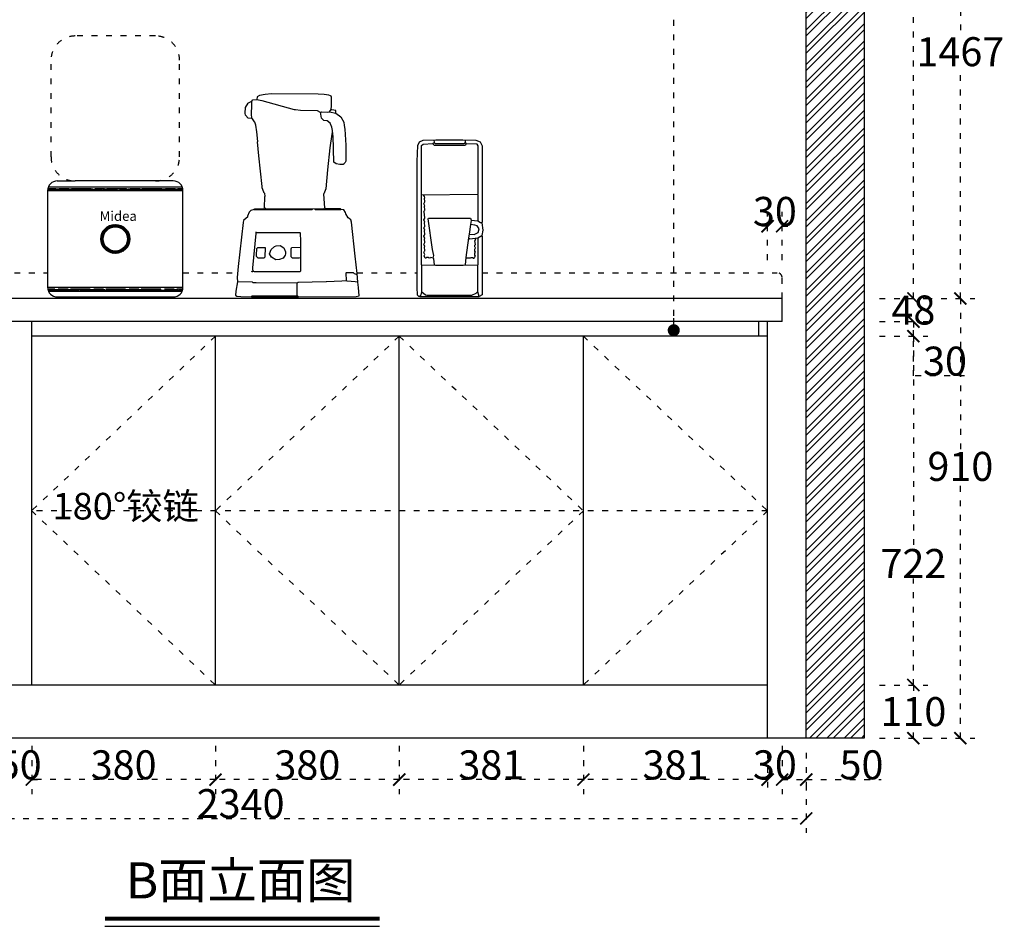
# Model space of a CAD drawing. Units: millimetres. Extents: x 87939 to 129513, y 32180 to 40887.
# Drawn here: x 111706 to 113743, y 33252 to 35128 of the extents above; entities that cross this region are included whole.
import ezdxf

# ---------------------------------------------------------------- set-up
doc = ezdxf.new("R2010")
doc.units = ezdxf.units.MM
doc.linetypes.add('ACAD_ISO03W100', pattern=[30, 12, -18])
for name, color, linetype in [('.', 4, 'Continuous'), ('LAYER4', 133, 'Continuous'), ('图层1', 8, 'Continuous')]:
    doc.layers.add(name, color=color, linetype=linetype)
doc.styles.add('-宋体', font='txt', dxfattribs={"width": 0.8})
doc.styles.add('宋体', font='txt')
doc.dimstyles.new('wxd样品50', dxfattribs={"dimtxt": 60, "dimasz": 25, "dimexe": 30, "dimexo": 30, "dimgap": 0.09, "dimtad": 1, "dimtih": 1, "dimtoh": 1, "dimdec": 0, "dimzin": 0, "dimdsep": 46, "dimtxsty": '-宋体', "dimblk": 'ARCHTICK', "dimcen": 0, "dimclrd": 252, "dimclre": 252, "dimclrt": 256, "dimadec": 0, "dimazin": 0, "dimtfac": 1, "dimtdec": 0, "dimtix": 1, "dimtofl": 0, "dimtmove": 0, "dimatfit": 3, "dimldrblk": 'DOT', "dimfxl": 70, "dimfxlon": 1, "dimtolj": 1, "dimtzin": 0, "dimlwe": 25, "dimarcsym": 0})

# ---------------------------------------------------------------- blocks, each defined once
blk = doc.blocks.new('_ArchTick')
at = {"color": 0, "linetype": 'ByBlock', "const_width": 0.15}
blk.add_lwpolyline([(-0.5, -0.5), (0.5, 0.5)], dxfattribs=at)
blk = doc.blocks.new('*D102')
at = {"color": 252, "linetype": 'ACAD_ISO03W100', "lineweight": 25, "transparency": 16777216}
for p, q in [((111731, 33625.6), (111731, 33525.6)), ((111681, 33611.3), (111681, 33525.6))]:
    blk.add_line(p, q, dxfattribs=at)
at = {"color": 252, "linetype": 'ACAD_ISO03W100', "lineweight": -2, "transparency": 16777216}
for p, q in [((111681, 33555.6), (111656, 33555.6)), ((111731, 33555.6), (111756, 33555.6))]:
    blk.add_line(p, q, dxfattribs=at)
at = {"layer": 'Defpoints', "color": 0, "transparency": 16777216}
for p in [(111731, 33751.3), (111681, 33641.3), (111731, 33555.6)]:
    blk.add_point(p, dxfattribs=at)
at = {"color": 252, "lineweight": -2, "transparency": 16777216, "xscale": 25, "yscale": 25, "zscale": 25}
blk.add_blockref('_ArchTick', (111681, 33555.6), dxfattribs=at)
at = {"color": 252, "lineweight": -2, "transparency": 16777216, "xscale": 25, "yscale": 25, "zscale": 25, "rotation": 180}
blk.add_blockref('_ArchTick', (111731, 33555.6), dxfattribs=at)
at = {"transparency": 16777216, "insert": (111706, 33586.2), "char_height": 60, "attachment_point": 5, "style": '-宋体'}
blk.add_mtext('\\A1;50', dxfattribs=at)
blk = doc.blocks.new('_Dot')
at = {"color": 0, "linetype": 'ByBlock', "lineweight": -2}
blk.add_line((-0.5, 0), (-1, 0), dxfattribs=at)
at = {"color": 0, "linetype": 'ByBlock', "const_width": 0.5}
blk.add_lwpolyline([(-0.25, 0, 1), (0.25, 0, 1)], format="xyb", close=True, dxfattribs=at)
blk = doc.blocks.new('*D103')
at = {"color": 252, "linetype": 'ACAD_ISO03W100', "lineweight": 25, "transparency": 16777216}
for p, q in [((111731, 33625.6), (111731, 33525.6)), ((112111, 33625.6), (112111, 33525.6))]:
    blk.add_line(p, q, dxfattribs=at)
at = {"color": 252, "linetype": 'ACAD_ISO03W100', "lineweight": -2, "transparency": 16777216}
blk.add_line((112111, 33555.6), (111731, 33555.6), dxfattribs=at)
at = {"layer": 'Defpoints', "color": 0, "transparency": 16777216}
for p in [(111731, 33751.3), (112111, 33751.3), (111731, 33555.6)]:
    blk.add_point(p, dxfattribs=at)
at = {"color": 252, "lineweight": -2, "transparency": 16777216, "xscale": 25, "yscale": 25, "zscale": 25, "rotation": 180}
blk.add_blockref('_ArchTick', (111731, 33555.6), dxfattribs=at)
at = {"color": 252, "lineweight": -2, "transparency": 16777216, "xscale": 25, "yscale": 25, "zscale": 25}
blk.add_blockref('_ArchTick', (112111, 33555.6), dxfattribs=at)
at = {"transparency": 16777216, "insert": (111921, 33586.2), "char_height": 60, "attachment_point": 5, "style": '-宋体'}
blk.add_mtext('\\A1;380', dxfattribs=at)
blk = doc.blocks.new('*D104')
at = {"color": 252, "linetype": 'ACAD_ISO03W100', "lineweight": 25, "transparency": 16777216}
for p, q in [((112111, 33625.6), (112111, 33525.6)), ((112491, 33625.6), (112491, 33525.6))]:
    blk.add_line(p, q, dxfattribs=at)
at = {"color": 252, "linetype": 'ACAD_ISO03W100', "lineweight": -2, "transparency": 16777216}
blk.add_line((112491, 33555.6), (112111, 33555.6), dxfattribs=at)
at = {"layer": 'Defpoints', "color": 0, "transparency": 16777216}
for p in [(112111, 33751.3), (112491, 33751.3), (112111, 33555.6)]:
    blk.add_point(p, dxfattribs=at)
at = {"color": 252, "lineweight": -2, "transparency": 16777216, "xscale": 25, "yscale": 25, "zscale": 25, "rotation": 180}
blk.add_blockref('_ArchTick', (112111, 33555.6), dxfattribs=at)
at = {"color": 252, "lineweight": -2, "transparency": 16777216, "xscale": 25, "yscale": 25, "zscale": 25}
blk.add_blockref('_ArchTick', (112491, 33555.6), dxfattribs=at)
at = {"transparency": 16777216, "insert": (112301, 33586.2), "char_height": 60, "attachment_point": 5, "style": '-宋体'}
blk.add_mtext('\\A1;380', dxfattribs=at)
blk = doc.blocks.new('*D105')
at = {"color": 252, "linetype": 'ACAD_ISO03W100', "lineweight": 25, "transparency": 16777216}
for p, q in [((112491, 33625.6), (112491, 33525.6)), ((112872, 33625.6), (112872, 33525.6))]:
    blk.add_line(p, q, dxfattribs=at)
at = {"color": 252, "linetype": 'ACAD_ISO03W100', "lineweight": -2, "transparency": 16777216}
blk.add_line((112872, 33555.6), (112491, 33555.6), dxfattribs=at)
at = {"layer": 'Defpoints', "color": 0, "transparency": 16777216}
for p in [(112491, 33751.3), (112872, 33751.3), (112491, 33555.6)]:
    blk.add_point(p, dxfattribs=at)
at = {"color": 252, "lineweight": -2, "transparency": 16777216, "xscale": 25, "yscale": 25, "zscale": 25, "rotation": 180}
blk.add_blockref('_ArchTick', (112491, 33555.6), dxfattribs=at)
at = {"color": 252, "lineweight": -2, "transparency": 16777216, "xscale": 25, "yscale": 25, "zscale": 25}
blk.add_blockref('_ArchTick', (112872, 33555.6), dxfattribs=at)
at = {"transparency": 16777216, "insert": (112681.5, 33586.1), "char_height": 60, "attachment_point": 5, "style": '-宋体'}
blk.add_mtext('\\A1;381', dxfattribs=at)
blk = doc.blocks.new('*D106')
at = {"color": 252, "linetype": 'ACAD_ISO03W100', "lineweight": 25, "transparency": 16777216}
for p, q in [((112872, 33625.6), (112872, 33525.6)), ((113253, 33611.3), (113253, 33525.6))]:
    blk.add_line(p, q, dxfattribs=at)
at = {"color": 252, "linetype": 'ACAD_ISO03W100', "lineweight": -2, "transparency": 16777216}
blk.add_line((113253, 33555.6), (112872, 33555.6), dxfattribs=at)
at = {"layer": 'Defpoints', "color": 0, "transparency": 16777216}
for p in [(112872, 33751.3), (113253, 33641.3), (112872, 33555.6)]:
    blk.add_point(p, dxfattribs=at)
at = {"color": 252, "lineweight": -2, "transparency": 16777216, "xscale": 25, "yscale": 25, "zscale": 25, "rotation": 180}
blk.add_blockref('_ArchTick', (112872, 33555.6), dxfattribs=at)
at = {"color": 252, "lineweight": -2, "transparency": 16777216, "xscale": 25, "yscale": 25, "zscale": 25}
blk.add_blockref('_ArchTick', (113253, 33555.6), dxfattribs=at)
at = {"transparency": 16777216, "insert": (113062.5, 33586.1), "char_height": 60, "attachment_point": 5, "style": '-宋体'}
blk.add_mtext('\\A1;381', dxfattribs=at)
blk = doc.blocks.new('*D107')
at = {"color": 252, "linetype": 'ACAD_ISO03W100', "lineweight": 25, "transparency": 16777216}
for p, q in [((113283, 33625.6), (113283, 33525.6)), ((113253, 33611.3), (113253, 33525.6))]:
    blk.add_line(p, q, dxfattribs=at)
at = {"color": 252, "linetype": 'ACAD_ISO03W100', "lineweight": -2, "transparency": 16777216}
for p, q in [((113253, 33555.6), (113228, 33555.6)), ((113283, 33555.6), (113308, 33555.6))]:
    blk.add_line(p, q, dxfattribs=at)
at = {"layer": 'Defpoints', "color": 0, "transparency": 16777216}
for p in [(113283, 34503.3), (113253, 33641.3), (113253, 33555.6)]:
    blk.add_point(p, dxfattribs=at)
at = {"color": 252, "lineweight": -2, "transparency": 16777216, "xscale": 25, "yscale": 25, "zscale": 25}
blk.add_blockref('_ArchTick', (113253, 33555.6), dxfattribs=at)
at = {"color": 252, "lineweight": -2, "transparency": 16777216, "xscale": 25, "yscale": 25, "zscale": 25, "rotation": 180}
blk.add_blockref('_ArchTick', (113283, 33555.6), dxfattribs=at)
at = {"transparency": 16777216, "insert": (113268, 33586.2), "char_height": 60, "attachment_point": 5, "style": '-宋体'}
blk.add_mtext('\\A1;30', dxfattribs=at)
blk = doc.blocks.new('*D108')
at = {"color": 252, "linetype": 'ACAD_ISO03W100', "lineweight": 25, "transparency": 16777216}
for p, q in [((113283, 33625.6), (113283, 33525.6)), ((113333, 33611.3), (113333, 33525.6))]:
    blk.add_line(p, q, dxfattribs=at)
at = {"color": 252, "linetype": 'ACAD_ISO03W100', "lineweight": -2, "transparency": 16777216}
for p, q in [((113283, 33555.6), (113333, 33555.6)), ((113333, 33555.6), (113487.6, 33555.6))]:
    blk.add_line(p, q, dxfattribs=at)
at = {"layer": 'Defpoints', "color": 0, "transparency": 16777216}
for p in [(113283, 34503.3), (113333, 33641.3), (113333, 33555.6)]:
    blk.add_point(p, dxfattribs=at)
at = {"color": 252, "lineweight": -2, "transparency": 16777216, "xscale": 25, "yscale": 25, "zscale": 25, "rotation": 180}
blk.add_blockref('_ArchTick', (113283, 33555.6), dxfattribs=at)
at = {"color": 252, "lineweight": -2, "transparency": 16777216, "xscale": 25, "yscale": 25, "zscale": 25}
blk.add_blockref('_ArchTick', (113333, 33555.6), dxfattribs=at)
at = {"transparency": 16777216, "insert": (113447.2, 33586.2), "char_height": 60, "attachment_point": 5, "style": '-宋体'}
blk.add_mtext('\\A1;50', dxfattribs=at)
blk = doc.blocks.new('*D109')
at = {"color": 252, "linetype": 'ACAD_ISO03W100', "lineweight": 25, "transparency": 16777216}
for p, q in [((110993, 33545.4), (110993, 33445.4)), ((113333, 33545.4), (113333, 33445.4))]:
    blk.add_line(p, q, dxfattribs=at)
at = {"color": 252, "linetype": 'ACAD_ISO03W100', "lineweight": -2, "transparency": 16777216}
blk.add_line((110993, 33475.4), (113333, 33475.4), dxfattribs=at)
at = {"layer": 'Defpoints', "color": 0, "transparency": 16777216}
for p in [(110993, 33641.3), (113333, 33641.3), (113333, 33475.4)]:
    blk.add_point(p, dxfattribs=at)
at = {"color": 252, "lineweight": -2, "transparency": 16777216, "xscale": 25, "yscale": 25, "zscale": 25, "rotation": 180}
blk.add_blockref('_ArchTick', (110993, 33475.4), dxfattribs=at)
at = {"color": 252, "lineweight": -2, "transparency": 16777216, "xscale": 25, "yscale": 25, "zscale": 25}
blk.add_blockref('_ArchTick', (113333, 33475.4), dxfattribs=at)
at = {"transparency": 16777216, "insert": (112163, 33506), "char_height": 60, "attachment_point": 5, "style": '-宋体'}
blk.add_mtext('\\A1;2340', dxfattribs=at)
blk = doc.blocks.new('*D114')
at = {"color": 252, "linetype": 'ACAD_ISO03W100', "lineweight": 25, "transparency": 16777216}
for p, q in [((113484.5, 33751.3), (113584.5, 33751.3)), ((113484.5, 33641.3), (113584.5, 33641.3))]:
    blk.add_line(p, q, dxfattribs=at)
at = {"color": 252, "linetype": 'ACAD_ISO03W100', "lineweight": -2, "transparency": 16777216}
for p, q in [((113554.5, 33751.3), (113554.5, 33726.9)), ((113554.5, 33641.3), (113554.5, 33665.7))]:
    blk.add_line(p, q, dxfattribs=at)
at = {"layer": 'Defpoints', "color": 0, "transparency": 16777216}
for p in [(113253, 33751.3), (113554.5, 33751.3), (113253, 33641.3)]:
    blk.add_point(p, dxfattribs=at)
at = {"color": 252, "lineweight": -2, "transparency": 16777216, "xscale": 25, "yscale": 25, "zscale": 25}
for p, rotation in [((113554.5, 33751.3), 90), ((113554.5, 33641.3), 270)]:
    blk.add_blockref('_ArchTick', p, dxfattribs=dict(at, rotation=rotation))
at = {"transparency": 16777216, "insert": (113554.5, 33696.3), "char_height": 60, "attachment_point": 5, "style": '-宋体'}
blk.add_mtext('\\A1;110', dxfattribs=at)
blk = doc.blocks.new('*D115')
at = {"color": 252, "linetype": 'ACAD_ISO03W100', "lineweight": 25, "transparency": 16777216}
for p, q in [((113484.5, 34473.3), (113584.5, 34473.3)), ((113484.5, 33751.3), (113584.5, 33751.3))]:
    blk.add_line(p, q, dxfattribs=at)
at = {"color": 252, "linetype": 'ACAD_ISO03W100', "lineweight": -2, "transparency": 16777216}
for p, q in [((113554.5, 34473.3), (113554.5, 34033.6)), ((113554.5, 33751.3), (113554.5, 33972))]:
    blk.add_line(p, q, dxfattribs=at)
at = {"layer": 'Defpoints', "color": 0, "transparency": 16777216}
for p in [(113253, 34473.3), (113554.5, 34473.3), (113253, 33751.3)]:
    blk.add_point(p, dxfattribs=at)
at = {"color": 252, "lineweight": -2, "transparency": 16777216, "xscale": 25, "yscale": 25, "zscale": 25}
for p, rotation in [((113554.5, 34473.3), 90), ((113554.5, 33751.3), 270)]:
    blk.add_blockref('_ArchTick', p, dxfattribs=dict(at, rotation=rotation))
at = {"transparency": 16777216, "insert": (113554.5, 34002.8), "char_height": 60, "attachment_point": 5, "style": '-宋体'}
blk.add_mtext('\\A1;722', dxfattribs=at)
blk = doc.blocks.new('*D116')
at = {"color": 252, "linetype": 'ACAD_ISO03W100', "lineweight": 25, "transparency": 16777216}
for p, q in [((113484.5, 34503.3), (113584.5, 34503.3)), ((113484.5, 34473.3), (113584.5, 34473.3))]:
    blk.add_line(p, q, dxfattribs=at)
at = {"color": 252, "linetype": 'ACAD_ISO03W100', "lineweight": -2, "transparency": 16777216}
for p, q in [((113554.5, 34473.3), (113554.5, 34503.3)), ((113554.5, 34390.8), (113554.5, 34473.3)), ((113660.3, 34390.8), (113554.5, 34390.8))]:
    blk.add_line(p, q, dxfattribs=at)
at = {"layer": 'Defpoints', "color": 0, "transparency": 16777216}
for p in [(113253, 34503.3), (113554.5, 34503.3), (113253, 34473.3)]:
    blk.add_point(p, dxfattribs=at)
at = {"color": 252, "lineweight": -2, "transparency": 16777216, "xscale": 25, "yscale": 25, "zscale": 25}
for p, rotation in [((113554.5, 34503.3), 90), ((113554.5, 34473.3), 270)]:
    blk.add_blockref('_ArchTick', p, dxfattribs=dict(at, rotation=rotation))
at = {"transparency": 16777216, "insert": (113619.9, 34421.5), "char_height": 60, "attachment_point": 5, "style": '-宋体'}
blk.add_mtext('\\A1;30', dxfattribs=at)
blk = doc.blocks.new('*D117')
at = {"color": 252, "linetype": 'ACAD_ISO03W100', "lineweight": -2, "transparency": 16777216}
for p, q in [((113554.5, 34551.3), (113554.5, 34576.3)), ((113554.5, 34503.3), (113554.5, 34478.3))]:
    blk.add_line(p, q, dxfattribs=at)
at = {"color": 252, "linetype": 'ACAD_ISO03W100', "lineweight": 25, "transparency": 16777216}
for p, q in [((113484.5, 34551.3), (113584.5, 34551.3)), ((113484.5, 34503.3), (113584.5, 34503.3))]:
    blk.add_line(p, q, dxfattribs=at)
at = {"layer": 'Defpoints', "color": 0, "transparency": 16777216}
for p in [(113283, 34551.3), (113554.5, 34551.3), (113253, 34503.3)]:
    blk.add_point(p, dxfattribs=at)
at = {"color": 252, "lineweight": -2, "transparency": 16777216, "xscale": 25, "yscale": 25, "zscale": 25}
for p, rotation in [((113554.5, 34551.3), 270), ((113554.5, 34503.3), 90)]:
    blk.add_blockref('_ArchTick', p, dxfattribs=dict(at, rotation=rotation))
at = {"transparency": 16777216, "insert": (113554.5, 34527.3), "char_height": 60, "attachment_point": 5, "style": '-宋体'}
blk.add_mtext('\\A1;48', dxfattribs=at)
blk = doc.blocks.new('*D118')
at = {"color": 252, "linetype": 'ACAD_ISO03W100', "lineweight": 25, "transparency": 16777216}
for p, q in [((113484.5, 36018.3), (113584.5, 36018.3)), ((113484.5, 34551.3), (113584.5, 34551.3))]:
    blk.add_line(p, q, dxfattribs=at)
at = {"color": 252, "linetype": 'ACAD_ISO03W100', "lineweight": -2, "transparency": 16777216}
for p, q in [((113554.5, 36018.3), (113554.5, 35315.8)), ((113554.5, 34551.3), (113554.5, 35253.8))]:
    blk.add_line(p, q, dxfattribs=at)
at = {"layer": 'Defpoints', "color": 0, "transparency": 16777216}
for p in [(113333, 36018.3), (113554.5, 36018.3), (113283, 34551.3)]:
    blk.add_point(p, dxfattribs=at)
at = {"color": 252, "lineweight": -2, "transparency": 16777216, "xscale": 25, "yscale": 25, "zscale": 25}
for p, rotation in [((113554.5, 36018.3), 90), ((113554.5, 34551.3), 270)]:
    blk.add_blockref('_ArchTick', p, dxfattribs=dict(at, rotation=rotation))
at = {"transparency": 16777216, "insert": (113554.5, 35284.8), "char_height": 60, "attachment_point": 5, "style": '-宋体'}
blk.add_mtext('\\A1;1467', dxfattribs=at)
blk = doc.blocks.new('*D119')
at = {"color": 252, "linetype": 'ACAD_ISO03W100', "lineweight": 25, "transparency": 16777216}
for p, q in [((113581.7, 34551.3), (113681.7, 34551.3)), ((113581.7, 33641.3), (113681.7, 33641.3))]:
    blk.add_line(p, q, dxfattribs=at)
at = {"color": 252, "linetype": 'ACAD_ISO03W100', "lineweight": -2, "transparency": 16777216}
for p, q in [((113651.7, 34551.3), (113651.7, 34234.3)), ((113651.7, 33641.3), (113651.7, 34173))]:
    blk.add_line(p, q, dxfattribs=at)
at = {"layer": 'Defpoints', "color": 0, "transparency": 16777216}
for p in [(113253, 34551.3), (113651.7, 34551.3), (113253, 33641.3)]:
    blk.add_point(p, dxfattribs=at)
at = {"color": 252, "lineweight": -2, "transparency": 16777216, "xscale": 25, "yscale": 25, "zscale": 25}
for p, rotation in [((113651.7, 34551.3), 90), ((113651.7, 33641.3), 270)]:
    blk.add_blockref('_ArchTick', p, dxfattribs=dict(at, rotation=rotation))
at = {"transparency": 16777216, "insert": (113651.7, 34203.7), "char_height": 60, "attachment_point": 5, "style": '-宋体'}
blk.add_mtext('\\A1;910', dxfattribs=at)
blk = doc.blocks.new('*D120')
at = {"color": 252, "linetype": 'ACAD_ISO03W100', "lineweight": 25, "transparency": 16777216}
for p, q in [((113581.7, 36018.3), (113681.7, 36018.3)), ((113581.7, 34551.3), (113681.7, 34551.3))]:
    blk.add_line(p, q, dxfattribs=at)
at = {"color": 252, "linetype": 'ACAD_ISO03W100', "lineweight": -2, "transparency": 16777216}
for p, q in [((113651.7, 36018.3), (113651.7, 35092.7)), ((113651.7, 34551.3), (113651.7, 35030.8))]:
    blk.add_line(p, q, dxfattribs=at)
at = {"layer": 'Defpoints', "color": 0, "transparency": 16777216}
for p in [(113333, 36018.3), (113651.7, 36018.3), (113253, 34551.3)]:
    blk.add_point(p, dxfattribs=at)
at = {"color": 252, "lineweight": -2, "transparency": 16777216, "xscale": 25, "yscale": 25, "zscale": 25}
for p, rotation in [((113651.7, 36018.3), 90), ((113651.7, 34551.3), 270)]:
    blk.add_blockref('_ArchTick', p, dxfattribs=dict(at, rotation=rotation))
at = {"transparency": 16777216, "insert": (113651.7, 35061.8), "char_height": 60, "attachment_point": 5, "style": '-宋体'}
blk.add_mtext('\\A1;1467', dxfattribs=at)
blk = doc.blocks.new('*D154')
at = {"color": 252, "linetype": 'ACAD_ISO03W100', "lineweight": 25, "transparency": 16777216}
for p, q in [((113253, 34630.7), (113253, 34730.7)), ((113283, 34630.7), (113283, 34730.7))]:
    blk.add_line(p, q, dxfattribs=at)
at = {"color": 252, "linetype": 'ACAD_ISO03W100', "lineweight": -2, "transparency": 16777216}
for p, q in [((113253, 34700.7), (113228, 34700.7)), ((113283, 34700.7), (113308, 34700.7))]:
    blk.add_line(p, q, dxfattribs=at)
at = {"layer": 'Defpoints', "color": 0, "transparency": 16777216}
for p in [(113253, 34700.7), (113253, 34503.3), (113283, 34503.3)]:
    blk.add_point(p, dxfattribs=at)
at = {"color": 252, "lineweight": -2, "transparency": 16777216, "xscale": 25, "yscale": 25, "zscale": 25}
for p, rotation in [((113253, 34700.7), 1.389266284863264e-11), ((113283, 34700.7), 180.0000000000139)]:
    blk.add_blockref('_ArchTick', p, dxfattribs=dict(at, rotation=rotation))
at = {"transparency": 16777216, "insert": (113268, 34731.3), "char_height": 60, "attachment_point": 5, "style": '-宋体'}
blk.add_mtext('\\A1;30', dxfattribs=at)
blk = doc.blocks.new('gdhdg')
at = {"layer": '图层1', "color": 252, "linetype": 'Continuous'}
for p, q in [((92150, 44006.3), (92151.3, 44039.1)), ((92151.3, 44039.1), (92154.7, 44047)), ((92154.7, 44047), (92162.4, 44050.2)), ((92158.8, 43937.3), (92159.3, 44039.1)), ((92159.3, 44039.1), (92162.3, 44042.2)), ((92162.3, 44042.2), (92162.4, 44042.2)), ((92162.4, 44050.2), (92188.9, 44051)), ((92162.4, 44042.2), (92182.8, 44043.5)), ((92182.8, 44043.5), (92185.4, 44045.3)), ((92182.8, 44042.6), (92182.8, 44043.5)), ((92186.3, 44039.1), (92182.8, 44042.6)), ((92184.5, 44050.6), (92185.4, 44045.3)), ((92185.4, 44045.3), (92187.2, 44043.5)), ((92248.3, 44039.1), (92186.3, 44039.1)), ((92187.2, 44043.5), (92246.5, 44043.5)), ((92188.9, 44051), (92244.7, 44051)), ((92244.7, 44051), (92271.3, 44050.2)), ((92246.5, 44043.5), (92250, 44045.3)), ((92249.2, 44040), (92248.3, 44039.1)), ((92251.8, 44042.6), (92249.2, 44040)), ((92250, 44045.3), (92250, 44050.6)), ((92251.8, 44043.5), (92250, 44045.3)), ((92251.8, 44042.6), (92251.8, 44043.5)), ((92274, 44041.7), (92251.8, 44042.6)), ((92271.3, 44050.2), (92280.2, 44046.7)), ((92276.6, 44038.2), (92274, 44041.7)), ((92276.6, 43939.9), (92276.6, 44038.2)), ((92280.2, 44046.7), (92284.6, 44038.2)), ((92284.6, 44038.2), (92284.6, 44038.2)), ((92284.6, 44038.2), (92284.6, 43880.6)), ((92150.5, 43746), (92150, 44006.3)), ((92158.8, 43937.3), (92275.7, 43938.1)), ((92158.8, 43792.1), (92158.8, 43937.3)), ((92165.2, 43933.8), (92163.3, 43937.3)), ((92165, 43930.2), (92165.9, 43931.1)), ((92165.9, 43922.2), (92165, 43930.2)), ((92165.9, 43931.1), (92165.2, 43933.8)), ((92275.7, 43938.1), (92276.6, 43939.9)), ((92276.6, 43937.3), (92275.7, 43938.1)), ((92276.6, 43884.1), (92276.6, 43937.3)), ((92164.2, 43918.7), (92165.9, 43922.2)), ((92165.9, 43914.2), (92164.2, 43918.7)), ((92165, 43913.4), (92165.9, 43914.2)), ((92165.9, 43905.4), (92165, 43913.4)), ((92164.2, 43901.8), (92165.2, 43904.4)), ((92164.9, 43901.2), (92164.2, 43901.8)), ((92165, 43896.5), (92164.9, 43901.2)), ((92165.9, 43888.6), (92165, 43896.5)), ((92165.2, 43904.4), (92165.9, 43905.4)), ((92165.2, 43887.6), (92165.9, 43888.6)), ((92173, 43887.7), (92173.9, 43888.6)), ((92173.9, 43888.6), (92260.7, 43888.6)), ((92260.7, 43888.6), (92261.7, 43884.3)), ((92164.2, 43885), (92165.2, 43887.6)), ((92165.9, 43880.6), (92164.2, 43885)), ((92164.2, 43868.2), (92164.9, 43870.1)), ((92164.9, 43867.2), (92164.2, 43868.2)), ((92164.9, 43870.1), (92165.2, 43870.8)), ((92165, 43879.7), (92165.9, 43880.6)), ((92165.9, 43871.7), (92165, 43879.7)), ((92165.2, 43870.8), (92165.9, 43871.7)), ((92182.2, 43824), (92173, 43887.7)), ((92260.7, 43875.3), (92258, 43855.8)), ((92261.6, 43884.1), (92260.7, 43875.3)), ((92269.5, 43874), (92260.7, 43875.3)), ((92261.7, 43884.3), (92261.6, 43884.1)), ((92275.7, 43882.4), (92261.6, 43884.1)), ((92274, 43873), (92269.5, 43874)), ((92278.5, 43866.8), (92274, 43873)), ((92275.7, 43882.4), (92275.9, 43883.2)), ((92281.1, 43879.1), (92275.7, 43882.4)), ((92275.9, 43883.2), (92276.6, 43884.1)), ((92283.7, 43878.8), (92281.1, 43879.1)), ((92284.6, 43880.6), (92283.7, 43878.8)), ((92283.7, 43878.8), (92286.1, 43863.6)), ((92164.2, 43851.4), (92165.2, 43853.9)), ((92165.9, 43847), (92164.2, 43851.4)), ((92165.9, 43863.8), (92164.9, 43867.2)), ((92165, 43862.9), (92165.9, 43863.8)), ((92165.9, 43854.9), (92165, 43862.9)), ((92165.2, 43853.9), (92165.9, 43854.9)), ((92256.2, 43847.8), (92250.9, 43807.1)), ((92258, 43855.8), (92256.2, 43847.8)), ((92256.2, 43847.8), (92258.9, 43846.1)), ((92258, 43855.8), (92268.4, 43854.8)), ((92258.9, 43846.1), (92275.7, 43847.8)), ((92268.4, 43854.8), (92276.4, 43859.4)), ((92275.7, 43847.8), (92283.7, 43853.1)), ((92276.6, 43846.1), (92275.7, 43847.8)), ((92276.4, 43859.4), (92278.5, 43866.8)), ((92286.1, 43863.6), (92283.7, 43853.1)), ((92283.7, 43853.1), (92283.9, 43852.4)), ((92283.9, 43852.4), (92284.6, 43851.4)), ((92284.6, 43851.4), (92284.6, 43730.1)), ((92164.2, 43834.6), (92164.9, 43836.4)), ((92164.9, 43833.6), (92164.2, 43834.6)), ((92164.9, 43836.4), (92165.2, 43837.1)), ((92165.9, 43830.1), (92164.9, 43833.6)), ((92165, 43846.1), (92165.9, 43847)), ((92165.9, 43838.1), (92165, 43846.1)), ((92165, 43829.2), (92165.9, 43830.1)), ((92165.9, 43821.3), (92165, 43829.2)), ((92165.2, 43837.1), (92165.9, 43838.1)), ((92269.5, 43841.6), (92270.4, 43842.5)), ((92270.6, 43834.5), (92269.5, 43841.6)), ((92269.5, 43832.8), (92270.6, 43834.5)), ((92269.5, 43829.2), (92269.5, 43832.8)), ((92270.2, 43828.3), (92269.5, 43829.2)), ((92270.6, 43827.6), (92270.2, 43828.3)), ((92270.4, 43842.5), (92271.3, 43847)), ((92270.4, 43825.7), (92270.6, 43827.6)), ((92276.6, 43793.8), (92276.6, 43846.1)), ((92164.2, 43817.7), (92165.2, 43820.3)), ((92165.9, 43813.3), (92164.2, 43817.7)), ((92164.5, 43810.9), (92165.9, 43813.3)), ((92166.8, 43806.2), (92164.5, 43810.9)), ((92165.2, 43820.3), (92165.9, 43821.3)), ((92169.5, 43807.1), (92168.6, 43806.2)), ((92173, 43807.1), (92169.5, 43807.1)), ((92174.7, 43806), (92173, 43807.1)), ((92178.3, 43807.1), (92177.4, 43806.4)), ((92183.6, 43806.2), (92178.3, 43807.1)), ((92183.1, 43817.8), (92182.2, 43824)), ((92184.5, 43811.5), (92183.1, 43817.8)), ((92183.6, 43806.2), (92184.5, 43811.5)), ((92250.9, 43807.1), (92249.2, 43792.1)), ((92250.9, 43807.1), (92251.8, 43806.7)), ((92260.6, 43806.4), (92261.6, 43807.1)), ((92261.6, 43807.1), (92265.1, 43807.1)), ((92265.1, 43807.1), (92266, 43806.2)), ((92267.8, 43806.2), (92268.6, 43807.1)), ((92268.6, 43807.1), (92270.9, 43809.8)), ((92269.5, 43824.8), (92270.4, 43825.7)), ((92269.5, 43820.4), (92269.5, 43824.8)), ((92270.8, 43818.4), (92269.5, 43820.4)), ((92269.5, 43816), (92270.8, 43818.4)), ((92269.5, 43812.4), (92269.5, 43816)), ((92270.9, 43809.8), (92269.5, 43812.4)), ((92159.7, 43791.2), (92158.8, 43792.1)), ((92159.7, 43791.2), (92186.3, 43792.1)), ((92159.7, 43736.3), (92159.7, 43791.2)), ((92168.6, 43806.2), (92166.8, 43806.2)), ((92177.4, 43806.4), (92174.7, 43806)), ((92184.3, 43804.9), (92183.6, 43806.2)), ((92186.3, 43792.1), (92184.3, 43804.9)), ((92186.3, 43792.1), (92188.1, 43791.2)), ((92188.1, 43791.2), (92245.6, 43791.2)), ((92245.6, 43791.2), (92249.2, 43792.1)), ((92249.2, 43792.1), (92275.7, 43791.2)), ((92251.8, 43806.7), (92260.6, 43806.4)), ((92266, 43806.2), (92267.8, 43806.2)), ((92275.7, 43791.2), (92276.6, 43793.8)), ((92275.7, 43736.3), (92275.7, 43791.2)), ((92150.9, 43729.2), (92150.5, 43746)), ((92153.5, 43726.5), (92150.9, 43729.2)), ((92155.3, 43726.5), (92153.5, 43726.5)), ((92155.3, 43726.5), (92156.2, 43728.3)), ((92156.2, 43725.7), (92155.3, 43726.5)), ((92156.2, 43728.3), (92158.5, 43730.1)), ((92277.5, 43725.7), (92156.2, 43725.7)), ((92158.5, 43730.1), (92159.7, 43736.3)), ((92159.7, 43736.3), (92167.3, 43729.9)), ((92167.3, 43729.9), (92170.4, 43729.2)), ((92170.4, 43729.2), (92263.3, 43729.2)), ((92263.3, 43729.2), (92272.5, 43733.3)), ((92272.5, 43733.3), (92274.8, 43736.3)), ((92274.8, 43736.3), (92275.7, 43736.3)), ((92278.4, 43726.5), (92275.7, 43736.3)), ((92278.4, 43726.5), (92277.5, 43725.7)), ((92284.6, 43730.1), (92278.4, 43726.5))]:
    blk.add_line(p, q, dxfattribs=at)
blk = doc.blocks.new('hfdhsfdhg')
at = {"layer": '图层1', "color": 35, "linetype": 'Continuous'}
for p, q in [((91829.2, 44139.9), (91829.9, 44141.9)), ((91829.2, 44121.9), (91829.2, 44139.9)), ((91829.9, 44141.9), (91831.1, 44142.7)), ((91831.1, 44142.7), (91835.1, 44144.1)), ((91835.1, 44144.1), (91844.5, 44145.5)), ((91844.5, 44145.5), (91857.2, 44146.2)), ((91857.2, 44146.2), (91953.3, 44146.6)), ((91953.3, 44146.6), (91966.6, 44145.6)), ((91966.6, 44145.6), (91978.4, 44143.3)), ((91983.9, 44135.2), (91973.2, 44132.8)), ((91978.4, 44143.3), (91983.3, 44140.6)), ((91983.3, 44140.6), (91983.9, 44135.2)), ((91991.9, 44134.5), (91983.9, 44135.2)), ((91993.9, 44131.9), (91991.9, 44134.5)), ((91820.5, 44112.5), (91828.3, 44113.6)), ((91820.5, 44107.2), (91820.5, 44112.5)), ((91828.3, 44113.6), (91829.9, 44114.5)), ((91829.9, 44114.5), (91829.2, 44121.9)), ((91833.2, 44109.8), (91829.9, 44114.5)), ((91893.2, 44112.8), (91859.2, 44112.2)), ((91904, 44114.3), (91893.2, 44112.8)), ((91906.5, 44114.8), (91904, 44114.3)), ((91973.2, 44132.8), (91906.5, 44114.8)), ((92001.3, 44128.5), (91993.9, 44131.9)), ((91994.2, 44122.5), (91993.9, 44131.9)), ((91994.6, 44105.8), (91994.2, 44122.5)), ((92001.9, 44127.9), (92001.3, 44128.5)), ((92007.4, 44118.3), (92001.9, 44127.9)), ((92007.9, 44107.2), (92007.4, 44118.3)), ((91810.3, 44099.4), (91804.1, 44088.1)), ((91820.5, 44107.2), (91810.3, 44099.4)), ((91821.2, 44106.8), (91820.5, 44107.2)), ((91832.6, 44109.7), (91821.2, 44106.8)), ((91838.5, 44109.2), (91833.2, 44109.8)), ((91849.9, 44109.8), (91838.5, 44109.2)), ((91845.4, 44091.5), (91850.1, 44096.4)), ((91850.5, 44109.2), (91849.9, 44109.8)), ((91850.1, 44096.4), (91851.6, 44104.5)), ((91852.5, 44109.2), (91850.5, 44109.2)), ((91851.6, 44104.5), (91851.9, 44109.2)), ((91859.2, 44112.2), (91852.5, 44109.2)), ((91988.6, 44089.1), (91992.6, 44095.1)), ((91992.6, 44095.1), (91993.9, 44095.8)), ((91993.9, 44095.8), (91994.6, 44105.8)), ((91993.9, 44095.8), (92001.7, 44096.9)), ((92001.7, 44096.9), (92007, 44102.6)), ((92007, 44102.6), (92007.9, 44107.2)), ((91801.6, 44073.8), (91799.9, 44040.4)), ((91802.8, 44081.7), (91801.6, 44073.8)), ((91804.1, 44088.1), (91802.8, 44081.7)), ((91827.5, 44071.1), (91828.8, 44077.7)), ((91828.8, 44077.7), (91832.3, 44086.3)), ((91832.3, 44086.3), (91838.5, 44091.1)), ((91838.5, 44091.1), (91845.4, 44091.5)), ((91983.6, 44068.5), (91985.5, 44082.4)), ((91985.5, 44082.4), (91987.9, 44088.5)), ((91987.9, 44088.5), (91988.6, 44089.1)), ((91824.5, 44005.7), (91826.2, 44059.7)), ((91826.2, 44059.7), (91826.5, 44060.4)), ((91826.5, 44066.4), (91827.2, 44067.1)), ((91826.5, 44060.4), (91826.5, 44066.4)), ((91827.2, 44059.8), (91826.5, 44060.4)), ((91827.2, 44067.1), (91827.5, 44071.1)), ((91827.2, 44067.1), (91829.1, 44061.8)), ((91828.5, 44059.8), (91827.2, 44059.8)), ((91829.1, 44061.8), (91828.5, 44059.8)), ((91828.5, 44059.8), (91829.4, 44058.3)), ((91829.4, 44058.3), (91832.2, 44039.7)), ((91981.9, 44048.4), (91983.6, 44068.5)), ((91799.9, 44040.4), (91799.9, 44007.7)), ((91832.2, 44039.7), (91832.8, 44035.1)), ((91832.8, 44035.1), (91837.5, 43989.7)), ((91979.6, 44018.4), (91982.6, 44047.7)), ((91982.6, 44047.7), (91981.9, 44048.4)), ((91973, 43955), (91979.6, 44018.4)), ((91799.9, 44007.7), (91800.8, 44005.1)), ((91800.8, 44005.1), (91804.3, 44001.1)), ((91804.3, 44001.1), (91804.5, 44001)), ((91804.5, 44001), (91811.9, 44001)), ((91811.9, 44001), (91819.8, 44002)), ((91819.8, 44002), (91824.5, 44005.7)), ((91837.5, 43989.7), (91840.8, 43950.3)), ((91840.8, 43950.3), (91845.4, 43940.1)), ((91969.3, 43943.6), (91972.9, 43952.1)), ((91972.9, 43952.1), (91973, 43955)), ((91845.9, 43939.6), (91843.9, 43910.9)), ((91845.4, 43940.1), (91845.9, 43939.6)), ((91966.6, 43934.9), (91967.5, 43940.8)), ((91966.9, 43934.2), (91966.6, 43934.9)), ((91967.9, 43910.9), (91966.9, 43934.2)), ((91967.5, 43940.8), (91969.3, 43942.9)), ((91969.3, 43942.9), (91969.3, 43943.6)), ((91809.9, 43908.2), (91810.5, 43908.9)), ((91810.5, 43908.9), (91841.2, 43909.2)), ((91841.2, 43909.2), (91842.5, 43910.2)), ((91842.5, 43910.2), (91843.9, 43910.9)), ((91843.9, 43910.9), (91843.9, 43910.2)), ((91843.9, 43910.2), (91845.2, 43908.9)), ((91845.2, 43908.9), (91863.9, 43908.2)), ((91863.9, 43908.2), (91965.3, 43909.2)), ((91868.6, 43908.9), (91868.6, 43908.2)), ((91965.3, 43909.2), (91966.6, 43910.2)), ((91966.6, 43910.2), (91967.9, 43910.9)), ((91967.9, 43910.2), (91967.9, 43910.9)), ((91969.3, 43908.9), (91967.9, 43910.2)), ((91988.6, 43908.9), (91969.3, 43908.9)), ((91989.3, 43907.5), (91988.6, 43908.9)), ((91789.4, 43886.1), (91793.1, 43889)), ((91793.1, 43889), (91795.1, 43890.3)), ((91795.1, 43890.3), (91799.9, 43898.5)), ((91799.9, 43898.5), (91800.4, 43901.6)), ((91800.4, 43901.6), (91803.9, 43906.7)), ((91803.9, 43906.7), (91809.9, 43907.5)), ((91809.9, 43907.5), (91809.9, 43908.2)), ((91809.9, 43907.5), (91810.5, 43906.8)), ((91810.5, 43906.8), (91862.5, 43906.8)), ((91862.5, 43906.8), (91863.9, 43908.2)), ((91868.6, 43908.2), (91869.9, 43906.8)), ((91869.9, 43906.8), (91988.6, 43906.8)), ((91988.6, 43906.8), (91989.3, 43907.5)), ((91989.3, 43907.5), (91996.4, 43905.8)), ((91996.4, 43905.8), (91999.8, 43902.1)), ((91999.8, 43902.1), (92003.2, 43893.5)), ((92003.2, 43893.5), (92003.3, 43891.5)), ((92003.3, 43891.5), (92005.8, 43889.3)), ((92005.8, 43889.3), (92011.3, 43884.8)), ((91780.1, 43810.7), (91788.3, 43881.5)), ((91788.3, 43881.5), (91789.4, 43886.1)), ((92011.3, 43884.8), (92012.2, 43880.9)), ((92012.2, 43880.9), (92022.2, 43789.4)), ((91893.9, 43859.4), (91893.5, 43841.4)), ((91894.6, 43860.1), (91893.9, 43859.4)), ((91984.6, 43860.1), (91894.6, 43860.1)), ((91985.3, 43860.8), (91984.6, 43860.1)), ((91985.1, 43858), (91984.6, 43860.1)), ((91991.9, 43786.7), (91985.1, 43858)), ((91986.6, 43860.8), (91985.3, 43860.8)), ((91893.5, 43841.4), (91893.2, 43829.4)), ((91911.2, 43828.7), (91893.2, 43829.4)), ((91893.2, 43829.4), (91893.2, 43807.4)), ((91911.9, 43828.1), (91911.2, 43828.7)), ((91912.6, 43826.1), (91911.9, 43828.1)), ((91927.9, 43828.2), (91924.4, 43820.2)), ((91935.3, 43832.8), (91927.9, 43828.2)), ((91944, 43832.3), (91935.3, 43832.8)), ((91946.9, 43831.3), (91944, 43832.3)), ((91954.2, 43825.1), (91946.9, 43831.3)), ((91981.9, 43828.7), (91966.6, 43828.7)), ((91966.6, 43828.7), (91967.3, 43808.7)), ((91983.9, 43826.7), (91981.9, 43828.7)), ((91776.5, 43775.3), (91780.1, 43810.7)), ((91893.2, 43807.4), (91895.9, 43806.7)), ((91893.2, 43807.4), (91893.2, 43780)), ((91909.9, 43806.7), (91911.9, 43808.7)), ((91911.9, 43808.7), (91912.6, 43809.4)), ((91912.6, 43809.4), (91912.6, 43826.1)), ((91924.4, 43820.2), (91924.6, 43816)), ((91924.6, 43816), (91925.5, 43813.4)), ((91925.5, 43813.4), (91929.5, 43806.6)), ((91944.6, 43803.3), (91953.2, 43809.1)), ((91953.2, 43809.1), (91957.3, 43816)), ((91957.3, 43816), (91954.2, 43825.1)), ((91967.3, 43808.7), (91969.3, 43806.7)), ((91981.3, 43806.7), (91982.6, 43808)), ((91982.6, 43808), (91984.6, 43810)), ((91984.3, 43813.4), (91983.9, 43826.7)), ((91984.6, 43810), (91984.3, 43813.4)), ((91895.9, 43806.7), (91909.9, 43806.7)), ((91929.5, 43806.6), (91936.9, 43803.8)), ((91936.9, 43803.8), (91937.2, 43803.8)), ((91937.2, 43803.8), (91944.6, 43803.3)), ((91969.3, 43806.7), (91981.3, 43806.7)), ((91991.9, 43782), (91991.9, 43786.7)), ((92022.2, 43789.4), (92024.6, 43766.6)), ((91775.2, 43757.3), (91776.5, 43775.3)), ((91778.5, 43773.9), (91776.5, 43775.3)), ((91782.5, 43775.3), (91778.5, 43773.9)), ((91783.2, 43776), (91782.5, 43775.3)), ((91784.5, 43777.3), (91783.2, 43776)), ((91798.5, 43777.3), (91784.5, 43777.3)), ((91799.2, 43776.6), (91798.5, 43777.3)), ((91798.5, 43759.9), (91799.2, 43776.6)), ((91893.2, 43780), (91894.6, 43778.6)), ((91894.6, 43778.6), (91988.6, 43778.6)), ((91988.6, 43778.6), (91991.3, 43780)), ((91991.3, 43780), (91991.5, 43781.2)), ((91991.5, 43781.2), (91991.9, 43782)), ((92024.6, 43766.6), (92024, 43757.9)), ((91771.8, 43728.6), (91773.5, 43746)), ((91773.5, 43746), (91775.2, 43757.3)), ((91775.2, 43757.3), (91780.5, 43757.6)), ((91780.5, 43757.6), (91797.2, 43759.3)), ((91797.2, 43759.3), (91798.5, 43759.9)), ((91798.5, 43759.9), (91807.8, 43759)), ((91807.8, 43759), (91839.9, 43757.6)), ((91840.5, 43757.6), (91898.5, 43756.3)), ((91898.5, 43756.3), (91900.6, 43755.3)), ((91900.6, 43755.3), (91985.3, 43755.6)), ((91900.6, 43729.9), (91900.6, 43755.3)), ((91985.3, 43755.6), (91991.3, 43755.9)), ((91991.3, 43755.9), (91992.6, 43757)), ((91992.6, 43757), (92024, 43757.9)), ((92024, 43757.9), (92027, 43738.8)), ((91778.5, 43727.6), (91771.8, 43728.6)), ((91897.9, 43727.2), (91778.5, 43727.6)), ((91897.9, 43727.2), (91900.6, 43729.9)), ((91898.6, 43726.6), (91897.9, 43727.2)), ((91993.9, 43726.6), (91898.6, 43726.6)), ((91901.9, 43728.6), (91900.6, 43729.9)), ((91991.3, 43728.6), (91901.9, 43728.6)), ((91991.9, 43729.2), (91991.3, 43728.6)), ((91993.3, 43729.2), (91991.9, 43729.2)), ((91994.6, 43727.9), (91993.3, 43729.2)), ((91994.6, 43727.2), (91993.9, 43726.6)), ((91994.6, 43727.2), (91994.6, 43727.9)), ((92016.6, 43727.6), (91994.6, 43727.2)), ((92025.3, 43728.2), (92016.6, 43727.6)), ((92028, 43730.6), (92025.3, 43728.2)), ((92027, 43738.8), (92027, 43737.9)), ((92027, 43737.9), (92028, 43730.6))]:
    blk.add_line(p, q, dxfattribs=at)
blk.add_ellipse((91993.2, 43780.9), major_axis=(0, 2.14), ratio=0.998854, start_param=2.023864, end_param=3.86453, dxfattribs=at)
blk = doc.blocks.new('dfgsfgdfg')
at = {"layer": '.'}
h = blk.add_hatch(dxfattribs=at)
h.set_pattern_fill('AR-RROOF', color=33, scale=0.2, style=0)
h.paths.add_polyline_path([(312295.4, 64559, 0.103244), (312293.8, 64551), (312573.8, 64551, 0.103244), (312572.1, 64559)])
h = blk.add_hatch(dxfattribs=at)
h.set_pattern_fill('STEEL', color=33, style=0)
h.set_pattern_definition([(45, (0, 0), (-2.24506403, 2.24506403), []), (45, (0, 1.5875), (-2.24506403, 2.24506403), [])])
h.paths.add_polyline_path([(312403.8, 64451, 1), (312463.8, 64451, 1)])
h.paths.add_polyline_path([(312458.8, 64451, -1), (312408.8, 64451, -1)], flags=16)
h = blk.add_hatch(dxfattribs=at)
h.set_pattern_fill('AR-RROOF', color=33, scale=0.2, style=0)
h.paths.add_polyline_path([(312572.1, 64343, 0.103244), (312573.8, 64351), (312293.8, 64351, 0.103244), (312295.4, 64343)])
at = {"color": 33, "linetype": 'ACAD_ISO03W100'}
for p, q in [((312516.8, 64871), (312350.8, 64871)), ((312300.8, 64621), (312300.8, 64821)), ((312566.8, 64621), (312566.8, 64821))]:
    blk.add_line(p, q, dxfattribs=at)
at = {"color": 33}
for p, q in [((312313.8, 64571), (312350.8, 64571)), ((312516.8, 64571), (312350.8, 64571)), ((312553.8, 64571), (312516.8, 64571)), ((312293.8, 64551), (312293.8, 64351)), ((312293.8, 64551), (312573.8, 64551)), ((312295.4, 64559), (312572.1, 64559)), ((312573.8, 64351), (312573.8, 64551)), ((312293.8, 64351), (312573.8, 64351)), ((312295.4, 64343), (312572.1, 64343)), ((312313.8, 64331), (312553.8, 64331))]:
    blk.add_line(p, q, dxfattribs=at)
for radius in [30, 25]:
    blk.add_circle((312433.8, 64451), radius, dxfattribs=at)
at = {"color": 33, "linetype": 'ACAD_ISO03W100'}
for centre, start, end in [((312350.8, 64821), 90, 180), ((312516.8, 64821), 0, 90), ((312350.8, 64621), 180, 270), ((312516.8, 64621), 270, 0)]:
    blk.add_arc(centre, 50, start, end, dxfattribs=at)
at = {"color": 33}
for centre, start, end in [((312313.8, 64551), 90, 180), ((312553.8, 64551), 0, 90), ((312313.8, 64351), 180, 270), ((312553.8, 64351), 270, 0)]:
    blk.add_arc(centre, 20, start, end, dxfattribs=at)
at = {"layer": 'LAYER4', "color": 33, "insert": (312401.3, 64508.5), "char_height": 20, "width": 88.897, "attachment_point": 1, "style": '宋体'}
blk.add_mtext('{\\fFZShouJinShu-S10S|b1|i0|c134|p65;Midea}', dxfattribs=at)

msp = doc.modelspace()

# ---------------------------------------------------------------- hatches: boundary and pattern name
h = msp.add_hatch()
h.set_pattern_fill('STEEL', color=252, scale=8)
h.set_pattern_definition([(45, (9773.036, 0), (-17.960512, 17.960512), []), (45, (9773.036, 12.7), (-17.960512, 17.960512), [])])
h.paths.add_polyline_path([(113333, 33641.3), (113453, 33641.3), (113453, 36018.3), (113333, 36018.3)])

# ---------------------------------------------------------------- linework, layer by layer
at = {"color": 252}
for p, q in [((113333, 34551.3), (113333, 36018.3)), ((113333, 33641.3), (113333, 34551.3)), ((113333, 33641.3), (113253, 33641.3))]:
    msp.add_line(p, q, dxfattribs=at)
at = {"color": 253, "linetype": 'ACAD_ISO03W100'}
for p, q in [((111005, 34604.3), (111763.7, 34604.3)), ((112043.7, 34604.3), (112156.7, 34604.3)), ((112403.6, 34604.3), (112528.4, 34604.3)), ((112662.5, 34604.3), (113273, 34604.3)), ((113283, 34551.3), (113283, 34594.3))]:
    msp.add_line(p, q, dxfattribs=at)
at = {"color": 7}
for p, q in [((113283, 34551.3), (110993, 34551.3)), ((113283, 34503.3), (113283, 34551.3)), ((113283, 34503.3), (111681, 34503.3)), ((111731, 33751.3), (111731, 34503.3)), ((113235, 34473.3), (113235, 34503.3)), ((113253, 33641.3), (113253, 34503.3)), ((113253, 34473.3), (111731, 34473.3)), ((112111, 33751.3), (112111, 34473.3)), ((112491, 33751.3), (112491, 34473.3)), ((112872, 33751.3), (112872, 34473.3)), ((113253, 33751.3), (111681, 33751.3)), ((113253, 33641.3), (110993, 33641.3))]:
    msp.add_line(p, q, dxfattribs=at)
at = {"color": 252, "linetype": 'ACAD_ISO03W100'}
msp.add_line((113253, 34111.8), (111731, 34111.8), dxfattribs=at)
at = {"color": 252}
msp.add_lwpolyline([(113333, 36018.3), (113453, 36018.3), (113453, 33641.3), (113333, 33641.3)], dxfattribs=at)
at = {"color": 252, "linetype": 'ACAD_ISO03W100'}
for points in [[(112111, 34473.3), (111731, 34111.8), (112111, 33751.3)], [(112491, 34473.3), (112111, 34111.8), (112491, 33751.3)], [(112491, 34473.3), (112872, 34111.8), (112491, 33751.3)], [(112872, 34473.3), (113253, 34111.8), (112872, 33751.3)]]:
    msp.add_lwpolyline(points, dxfattribs=at)
at = {"color": 253, "linetype": 'ACAD_ISO03W100'}
msp.add_arc((113273, 34594.3), 10, 0, 90, dxfattribs=at)
at = {"layer": '图层1', "color": 253, "linetype": 'ByBlock'}
msp.add_line((111882.4, 33252.1), (112450.3, 33252.1), dxfattribs=at)
at = {"layer": '图层1', "linetype": 'ByBlock', "const_width": 8.8}
msp.add_lwpolyline([(111882.4, 33267.9), (112450.3, 33267.9)], dxfattribs=at)

# ---------------------------------------------------------------- block references
at = {"color": 252}
msp.add_blockref('dfgsfgdfg', (-200530, -29776.7), dxfattribs=at)
at = {"color": 7, "xscale": -1}
msp.add_blockref('hfdhsfdhg', (204180.3, -9172.3), dxfattribs=at)
at = {"color": 7}
msp.add_blockref('gdhdg', (20378, -9171.4), dxfattribs=at)

# ---------------------------------------------------------------- texts
at = {"color": 115, "insert": (111773.9, 34148.9), "char_height": 55, "width": 422.987, "attachment_point": 1, "style": '-宋体'}
msp.add_mtext('{\\f方正瘦金书简体|b1|i0|c134|p65;180%%D铰链}', dxfattribs=at)
at = {"ltscale": 5, "insert": (111925.6, 33384.4), "char_height": 74.78, "width": 573.171, "attachment_point": 1, "style": '宋体'}
msp.add_mtext('{\\fSimHei|b0|i0|c134|p49;\\C0;B面立面图}', dxfattribs=at)

# ---------------------------------------------------------------- dimensions: what is measured, and where the dimension line sits
at = {"color": 140}
for base, p1, p2, picture, middle in [((113651.7, 36018.3), (113253, 34551.3), (113333, 36018.3), '*D120', (113651.7, 35061.8)), ((113554.5, 34503.3), (113253, 34473.3), (113253, 34503.3), '*D116', (113554.5, 34390.8)), ((113554.5, 34473.3), (113253, 33751.3), (113253, 34473.3), '*D115', (113554.5, 34002.8))]:
    dim = msp.add_linear_dim(base=base, p1=p1, p2=p2, angle=270, dimstyle='wxd样品50', override={"dimtmove": 1}, dxfattribs=at)
    dim.commit()
    dim.dimension.update_dxf_attribs({"geometry": picture, "text_midpoint": middle, "dimtype": 128})
for base, p1, p2, picture, middle in [((113554.5, 36018.3), (113283, 34551.3), (113333, 36018.3), '*D118', (113554.5, 35284.8)), ((113554.5, 34551.3), (113253, 34503.3), (113283, 34551.3), '*D117', (113554.5, 34527.3))]:
    dim = msp.add_linear_dim(base=base, p1=p1, p2=p2, angle=270, dimstyle='wxd样品50', override={"dimtmove": 1}, dxfattribs=at)
    dim.commit()
    dim.dimension.update_dxf_attribs({"geometry": picture, "text_midpoint": middle})
for p1, p2, distance, picture, middle in [((113283, 34503.3), (113253, 34503.3), -197.4, '*D154', (113268, 34731.3)), ((113253, 33641.3), (113253, 33751.3), -301.5, '*D114', (113554.5, 33696.3))]:
    dim = msp.add_aligned_dim(p1=p1, p2=p2, distance=distance, dimstyle='wxd样品50', dxfattribs=at)
    dim.commit()
    dim.dimension.update_dxf_attribs({"geometry": picture, "text_midpoint": middle})
dim = msp.add_linear_dim(base=(113651.7, 34551.3), p1=(113253, 33641.3), p2=(113253, 34551.3), angle=90, dimstyle='wxd样品50', dxfattribs=at)
dim.commit()
dim.dimension.update_dxf_attribs({"geometry": '*D119', "text_midpoint": (113651.7, 34203.7), "dimtype": 129})
for base, p1, p2, picture, middle in [((113253, 33555.6), (113283, 34503.3), (113253, 33641.3), '*D107', (113268, 33586.2)), ((111731, 33555.6), (111681, 33641.3), (111731, 33751.3), '*D102', (111706, 33586.2)), ((111731, 33555.6), (112111, 33751.3), (111731, 33751.3), '*D103', (111921, 33586.2)), ((112111, 33555.6), (112491, 33751.3), (112111, 33751.3), '*D104', (112301, 33586.2)), ((112491, 33555.6), (112872, 33751.3), (112491, 33751.3), '*D105', (112681.5, 33586.1)), ((112872, 33555.6), (113253, 33641.3), (112872, 33751.3), '*D106', (113062.5, 33586.1)), ((113333, 33475.4), (110993, 33641.3), (113333, 33641.3), '*D109', (112163, 33506))]:
    dim = msp.add_linear_dim(base=base, p1=p1, p2=p2, dimstyle='wxd样品50', dxfattribs=at)
    dim.commit()
    dim.dimension.update_dxf_attribs({"geometry": picture, "text_midpoint": middle})
dim = msp.add_linear_dim(base=(113333, 33555.6), p1=(113283, 34503.3), p2=(113333, 33641.3), dimstyle='wxd样品50', dxfattribs=at)
dim.commit()
dim.dimension.update_dxf_attribs({"geometry": '*D108', "text_midpoint": (113447.2, 33555.6), "dimtype": 128})

# ---------------------------------------------------------------- leaders
at = {"color": 252, "linetype": 'ACAD_ISO03W100', "annotation_type": 0, "has_hookline": 1, "hookline_direction": 0, "text_width": 410.7}
msp.add_leader([(113058.9, 34485.4), (113058.9, 36580.5), (113168.3, 36580.5)], dimstyle='wxd样品50', override={"dimgap": 0.09, "dimtad": 0}, dxfattribs=at)

doc.saveas('drawing.dxf')
